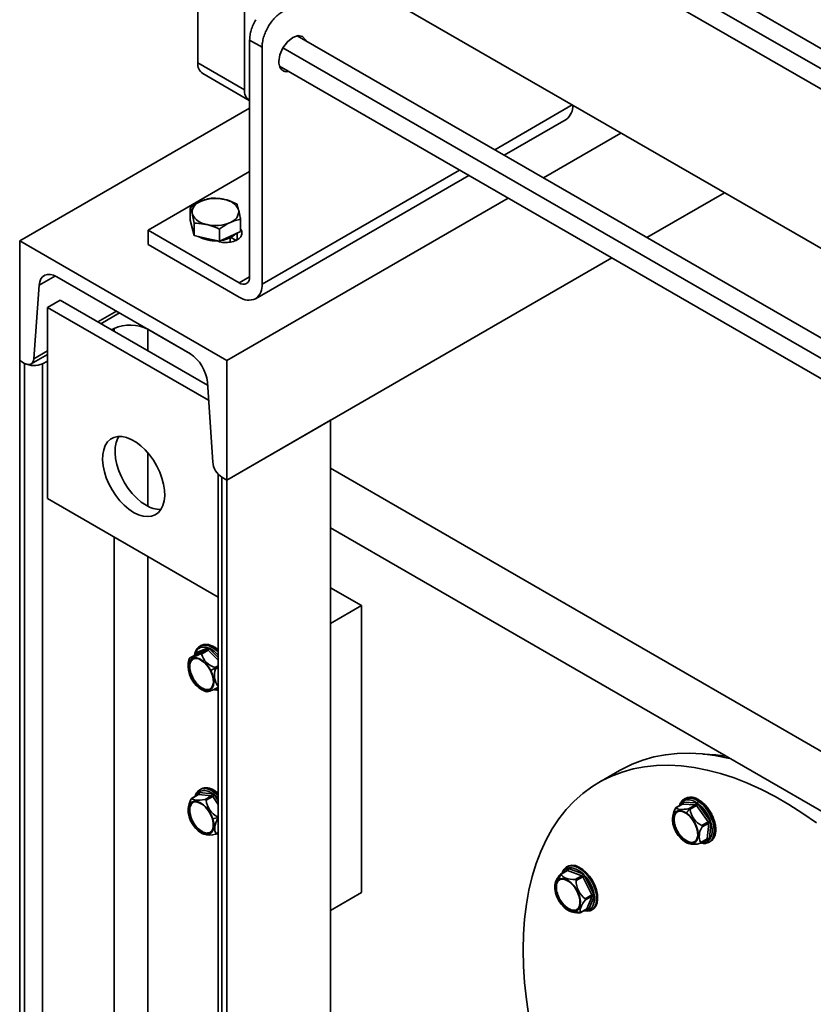
# Model space of a CAD drawing. Units: millimetres. Extents: x 44 to 563, y 35 to 393.
# Drawn here: x 409 to 423, y 126 to 143 of the extents above; entities that cross this region are included whole.
import ezdxf

# ---------------------------------------------------------------- set-up
doc = ezdxf.new("R2010")
doc.units = ezdxf.units.MM

msp = doc.modelspace()

# ---------------------------------------------------------------- linework, layer by layer
at = {"color": 7, "linetype": 'Continuous', "lineweight": 35}
for p, q in [((412.1932, 142.4719), (412.1932, 148.1468)), ((430.5107, 138.2809), (413.7692, 147.9456)), ((412.9886, 147.6876), (412.9886, 142.0126)), ((413.4692, 147.426), (430.1929, 137.7716)), ((414.7522, 143.9646), (430.1713, 135.0633)), ((430.1713, 133.5335), (413.8889, 142.9332)), ((413.077, 142.8598), (413.2892, 142.7373)), ((413.077, 138.8179), (413.077, 142.8598)), ((413.2892, 138.6955), (413.2892, 142.7373)), ((412.9886, 142.0126), (412.1932, 142.4719)), ((413.5887, 142.4137), (430.1713, 132.8407)), ((412.276, 142.2887), (413.0715, 141.8295)), ((413.077, 141.8265), (413.0715, 141.8295)), ((413.077, 141.6957), (409.1526, 139.4302)), ((417.4206, 140.8944), (418.4785, 141.5052)), ((419.4153, 141.2727), (418.0903, 140.5078)), ((413.077, 140.614), (411.3446, 139.6139)), ((413.1752, 138.4436), (416.8205, 140.548)), ((421.1834, 140.252), (419.8584, 139.4871)), ((412.2388, 140.1043), (412.2526, 140.1105)), ((412.6334, 140.1426), (412.6497, 140.1389)), ((417.4903, 140.1614), (412.6881, 137.3891)), ((412.0645, 139.788), (412.0645, 139.9956)), ((412.0991, 139.8878), (412.0966, 139.8978)), ((412.8882, 139.9646), (412.8907, 139.9546)), ((412.0979, 139.656), (412.0645, 139.788)), ((412.1313, 139.5241), (412.1313, 139.7318)), ((412.354, 139.7098), (412.3377, 139.7135)), ((412.7485, 139.7482), (412.7348, 139.7419)), ((412.9229, 139.5909), (412.9229, 139.7985)), ((411.3446, 139.6139), (411.3446, 139.3689)), ((412.9003, 138.7158), (411.3446, 139.6139)), ((412.0937, 139.6726), (412.0937, 139.6649)), ((412.1313, 139.5241), (412.0979, 139.656)), ((412.5604, 139.4256), (412.5604, 139.6332)), ((412.9229, 139.5909), (412.7416, 139.5082)), ((409.1526, 139.4302), (412.6881, 137.3891)), ((409.1526, 139.4302), (409.1526, 137.3888)), ((411.3446, 139.3689), (412.9003, 138.4709)), ((412.3458, 139.4748), (412.1313, 139.5241)), ((412.5604, 139.4256), (412.3458, 139.4748)), ((412.7416, 139.5082), (412.5604, 139.4256)), ((412.7437, 139.4125), (412.7437, 139.4847)), ((412.8437, 139.4424), (412.7583, 139.4917)), ((419.2583, 139.1407), (412.6881, 135.3478)), ((412.0558, 137.5092), (409.7849, 138.8202)), ((409.3942, 137.4183), (409.4853, 138.6739)), ((409.842, 138.4197), (409.6299, 138.2972)), ((409.842, 138.4197), (412.3588, 136.9668)), ((409.6299, 138.2972), (412.3758, 136.712)), ((409.6299, 135.0311), (409.6299, 138.2972)), ((410.5391, 138.0173), (410.8574, 138.201)), ((410.7196, 137.9131), (410.7645, 137.9352)), ((411.3405, 137.9218), (412.0682, 137.5018)), ((409.1526, 137.3888), (409.2356, 137.3409)), ((409.1526, 137.3888), (409.1526, 115.6688)), ((409.3481, 137.3298), (409.6299, 137.4924)), ((409.5405, 137.3338), (409.6299, 137.3777)), ((412.6881, 137.3891), (412.6881, 135.3478)), ((409.2356, 137.3409), (409.2356, 115.6209)), ((409.5405, 137.3338), (409.5405, 115.6138)), ((412.4465, 135.6562), (412.3554, 137.0171)), ((414.4559, 136.3683), (412.6881, 135.3478)), ((414.4559, 136.3683), (414.4559, 114.6483)), ((414.4559, 135.5517), (445.8161, 117.4479)), ((412.5392, 135.4502), (412.5392, 113.7676)), ((412.6881, 135.3478), (412.6051, 135.3957)), ((412.6051, 135.3957), (412.6051, 113.6757)), ((412.6881, 135.3478), (412.6881, 113.6278)), ((412.5392, 133.3515), (409.6299, 135.0311)), ((414.4559, 134.531), (445.8161, 116.4272)), ((414.9862, 133.2041), (414.4559, 133.5102)), ((414.4559, 132.8979), (414.9862, 133.2041)), ((414.9862, 128.3048), (414.9862, 133.2041)), ((412.3562, 132.4803), (412.1694, 132.4051)), ((412.2458, 132.5208), (412.2282, 132.5106)), ((412.2339, 132.5137), (412.2282, 132.5106)), ((412.2458, 132.5208), (412.2611, 132.5285)), ((412.1621, 132.3722), (412.0497, 132.3073)), ((412.0511, 132.308), (412.1632, 132.3727)), ((412.35, 132.4479), (412.1632, 132.3727)), ((412.2378, 132.3832), (412.35, 132.4479)), ((412.2552, 132.3768), (412.3673, 132.4415)), ((412.0845, 131.9651), (412.0986, 131.9733)), ((412.536, 131.8072), (412.5392, 131.8091)), ((421.0363, 130.6576), (421.2018, 130.6367)), ((419.3922, 130.391), (419.0386, 130.1869)), ((412.1976, 129.9777), (412.0851, 129.9128)), ((412.091, 129.9141), (412.2032, 129.9788)), ((412.4289, 129.9583), (412.2032, 129.9788)), ((412.4397, 129.9913), (412.214, 130.0118)), ((412.2458, 130.0712), (412.2282, 130.061)), ((412.3168, 129.8936), (412.4289, 129.9583)), ((412.3343, 129.8809), (412.4465, 129.9457)), ((420.4604, 129.8153), (420.348, 129.7503)), ((420.3535, 129.7517), (420.4656, 129.8164)), ((420.6888, 129.8043), (420.4656, 129.8164)), ((420.6992, 129.8373), (420.476, 129.8494)), ((420.5126, 129.9126), (420.4949, 129.9024)), ((420.5766, 129.7396), (420.6888, 129.8043)), ((420.5942, 129.7274), (420.7064, 129.7921)), ((420.9054, 129.5124), (420.7064, 129.7921)), ((420.9334, 129.5333), (420.7344, 129.813)), ((420.7546, 129.8728), (420.7369, 129.8626)), ((412.0507, 129.5984), (412.0648, 129.6066)), ((420.7933, 129.4477), (420.9054, 129.5124)), ((420.8006, 129.4249), (420.9127, 129.4896)), ((420.8887, 129.222), (420.9127, 129.4896)), ((420.9239, 129.22), (420.948, 129.4876)), ((412.5005, 129.3024), (412.5392, 129.3247)), ((420.4921, 129.1903), (420.5062, 129.1985)), ((420.7711, 129.1476), (420.8836, 129.2125)), ((420.7765, 129.1573), (420.8887, 129.222)), ((420.9198, 129.1662), (420.9375, 129.1764)), ((420.9568, 129.1898), (420.9375, 129.1764)), ((418.4951, 128.6837), (418.3825, 128.6187)), ((418.3925, 128.6191), (418.5047, 128.6839)), ((418.5035, 128.7524), (418.4858, 128.7422)), ((418.5035, 128.7524), (418.5254, 128.7626)), ((418.7464, 128.5904), (418.5047, 128.6839)), ((418.5254, 128.7626), (418.5077, 128.7524)), ((418.7612, 128.6224), (418.5195, 128.7159)), ((418.6342, 128.5256), (418.7464, 128.5904)), ((418.6508, 128.5089), (418.7629, 128.5736)), ((418.9183, 128.2652), (418.7629, 128.5736)), ((418.9496, 128.2805), (418.7943, 128.5889)), ((414.4559, 127.9987), (414.9862, 128.3048)), ((418.8061, 128.2005), (418.9183, 128.2652)), ((418.809, 128.1787), (418.9212, 128.2434)), ((418.8348, 128.0286), (418.9212, 128.2434)), ((418.869, 128.022), (418.9554, 128.2369)), ((418.6384, 127.9948), (418.6525, 128.003)), ((418.6607, 128.0064), (418.6525, 128.003)), ((418.6922, 128.0413), (418.6538, 128.0094)), ((418.7182, 127.9587), (418.8308, 128.0237)), ((418.7227, 127.9638), (418.8348, 128.0286)), ((418.9108, 128.006), (418.9284, 128.0162))]:
    msp.add_line(p, q, dxfattribs=at)
at = {"color": 8, "linetype": 'Continuous', "lineweight": 35}
for p, q in [((430.3126, 138.0514), (413.4703, 147.7743)), ((430.1713, 133.1897), (413.6448, 142.7303)), ((417.2594, 140.9874), (418.5844, 141.7523)), ((413.2892, 138.6955), (416.6594, 140.641)), ((412.8649, 139.5644), (412.8649, 139.4506)), ((409.7608, 138.833), (409.4853, 138.6739)), ((413.077, 138.8179), (412.9003, 138.7158)), ((410.8037, 138.232), (410.4854, 138.0483)), ((410.7645, 137.9352), (410.7645, 137.8871)), ((411.3405, 137.9218), (411.3405, 137.5546)), ((409.6299, 137.5544), (409.3942, 137.4183)), ((411.3405, 135.8125), (411.3405, 134.9019)), ((410.7645, 134.376), (410.7645, 116.2152)), ((411.3405, 134.0435), (411.3405, 116.2019)), ((412.1575, 132.3735), (412.1581, 132.3698)), ((412.1632, 132.3727), (412.1621, 132.3722)), ((412.5392, 132.2713), (412.3673, 132.4415)), ((412.5392, 132.3207), (412.391, 132.4675)), ((412.4858, 132.1484), (412.5392, 132.1792)), ((412.4973, 132.1262), (412.5392, 132.1505)), ((412.4897, 131.7844), (412.5392, 131.8043)), ((412.4897, 131.7844), (412.4894, 131.785)), ((412.1927, 129.9916), (412.1906, 129.9737)), ((412.5392, 129.8724), (412.4748, 129.966)), ((412.5392, 129.8109), (412.4465, 129.9457)), ((420.4554, 129.8282), (420.4539, 129.8115)), ((412.5295, 129.5974), (412.5392, 129.603)), ((412.5364, 129.5746), (412.5392, 129.5762)), ((412.5059, 129.3116), (412.5392, 129.3308)), ((420.8635, 129.2009), (420.9033, 129.1988)), ((418.4922, 128.7058), (418.4798, 128.6749)), ((418.7991, 128.0054), (418.86, 128.0078)), ((418.823, 128.0192), (418.8417, 128.0119))]:
    msp.add_line(p, q, dxfattribs=at)
at = {"color": 7, "linetype": 'Continuous', "lineweight": 35, "flags": 128}
for points in [[(414.0355, 142.8485), (414.0326, 142.8637), (413.9809, 142.9233), (413.9035, 142.9383), (413.8121, 142.9066), (413.7208, 142.8329), (413.6434, 142.7284), (413.5917, 142.6092), (413.5735, 142.4932), (413.5735, 142.4932)], [(412.114, 139.5922), (412.1002, 139.6233), (412.0937, 139.6649)], [(409.4853, 138.6739), (409.495, 138.7319), (409.5147, 138.781), (409.5437, 138.8194), (409.5811, 138.8458), (409.6255, 138.8594), (409.6755, 138.8595), (409.7292, 138.8463), (409.7849, 138.8202)], [(409.2356, 137.3409), (409.2651, 137.3271), (409.2935, 137.3201), (409.32, 137.3201), (409.3435, 137.3273), (409.3633, 137.3413), (409.3787, 137.3616), (409.3891, 137.3876), (409.3942, 137.4183)], [(411.0971, 134.7964), (411.0162, 134.8503), (410.9371, 134.9173), (410.8618, 134.9959), (410.792, 135.0841), (410.7294, 135.1799), (410.6754, 135.2811), (410.6312, 135.3852), (410.598, 135.49), (410.5765, 135.5928), (410.5672, 135.6913), (410.5703, 135.7832), (410.5858, 135.8663), (410.6132, 135.9387), (410.652, 135.9987), (410.7012, 136.0449), (410.7597, 136.0761), (410.8261, 136.0917), (410.8989, 136.0913), (410.9763, 136.0749), (411.0565, 136.0429), (411.1377, 135.996), (411.218, 135.9354), (411.2954, 135.8624), (411.3681, 135.7788), (411.4346, 135.6865), (411.4931, 135.5877), (411.5423, 135.4848), (411.5811, 135.38), (411.6085, 135.2759), (411.624, 135.1749), (411.6271, 135.0795), (411.6178, 134.9917), (411.5963, 134.9137), (411.563, 134.8473), (411.5189, 134.7941), (411.4649, 134.7553), (411.4022, 134.7318), (411.3325, 134.7242), (411.2572, 134.7326), (411.1781, 134.7569), (411.0971, 134.7964)], [(411.3093, 134.9189), (411.2283, 134.9728), (411.1493, 135.0398), (411.074, 135.1183), (411.0042, 135.2065), (410.9415, 135.3023), (410.8875, 135.4035), (410.8434, 135.5077), (410.8102, 135.6124), (410.7886, 135.7153), (410.7793, 135.8138), (410.7824, 135.9057), (410.7979, 135.9888), (410.8253, 136.0612), (410.8435, 136.0931)], [(412.0784, 131.9627), (412.0492, 132.0307), (412.0314, 132.0987), (412.0262, 132.1627), (412.0337, 132.219), (412.0535, 132.2644), (412.0846, 132.2961), (412.125, 132.3124), (412.1725, 132.3123), (412.2243, 132.2958), (412.2773, 132.2639), (412.3286, 132.2184), (412.375, 132.162), (412.414, 132.0979)], [(412.4079, 132.0954), (412.3669, 132.1621), (412.3176, 132.2197), (412.2635, 132.2645), (412.2082, 132.2932), (412.1555, 132.3041), (412.1089, 132.2963), (412.0717, 132.2704), (412.0464, 132.2281), (412.0348, 132.1723), (412.0375, 132.1069), (412.0544, 132.0362), (412.0845, 131.9651)], [(412.0296, 132.2195), (412.0341, 132.248), (412.0451, 132.2922)], [(412.0986, 131.9733), (412.0686, 132.0444), (412.0516, 132.115), (412.0489, 132.1805), (412.0606, 132.2363), (412.0859, 132.2785), (412.1034, 132.2939)], [(412.414, 132.0979), (412.4432, 132.0299), (412.4609, 131.9619), (412.4662, 131.8979), (412.4587, 131.8416), (412.4388, 131.7962), (412.4078, 131.7645), (412.3673, 131.7482), (412.3198, 131.7483), (412.2681, 131.7648), (412.215, 131.7967), (412.1638, 131.8422), (412.1174, 131.8986), (412.0784, 131.9627)], [(412.0845, 131.9651), (412.1255, 131.8985), (412.1748, 131.8409), (412.2289, 131.7961), (412.2842, 131.7674), (412.3369, 131.7565), (412.3835, 131.7643), (412.4206, 131.7902), (412.4459, 131.8325), (412.4576, 131.8883), (412.4549, 131.9537), (412.4379, 132.0244), (412.4079, 132.0954)], [(412.4031, 131.7749), (412.3976, 131.7725), (412.3511, 131.7647), (412.2983, 131.7755), (412.243, 131.8043), (412.1889, 131.849), (412.1396, 131.9067), (412.0986, 131.9733)], [(419.3922, 130.391), (419.4338, 130.4144), (419.6067, 130.4989), (419.7878, 130.5677), (419.9767, 130.6207), (420.1728, 130.6577), (420.3755, 130.6786), (420.5843, 130.6834), (420.7985, 130.672), (421.0177, 130.6444), (421.2411, 130.6008), (421.2798, 130.5917)], [(420.8068, 130.6712), (420.8239, 130.6709), (421.0363, 130.6576)], [(417.7439, 127.3253), (417.7502, 127.5933), (417.769, 127.8533), (417.8002, 128.1046), (417.8438, 128.3465), (417.8996, 128.5782), (417.9676, 128.7991), (418.0474, 129.0086), (418.1389, 129.2061), (418.2418, 129.3911), (418.3558, 129.5629), (418.4806, 129.7212), (418.6158, 129.8655), (418.7611, 129.9953), (418.9161, 130.1104), (419.0802, 130.2103), (419.2531, 130.2948), (419.4343, 130.3636), (419.6231, 130.4166), (419.8192, 130.4536), (420.0219, 130.4745), (420.2307, 130.4793), (420.445, 130.4679), (420.6641, 130.4403), (420.8875, 130.3967), (421.1145, 130.3371), (421.3445, 130.2618), (421.5768, 130.1709), (421.8108, 130.0647), (422.0457, 129.9436), (422.281, 129.8077), (422.516, 129.6576), (422.7499, 129.4937)], [(412.0434, 129.5991), (412.0288, 129.6664), (412.0269, 129.7287), (412.0377, 129.7825), (412.0606, 129.8245), (412.0944, 129.8523), (412.1369, 129.8644), (412.1858, 129.8599), (412.2382, 129.8393), (412.2911, 129.8036), (412.3413, 129.7549), (412.3861, 129.6961), (412.4227, 129.6307), (412.449, 129.5623)], [(412.4417, 129.5629), (412.4137, 129.6343), (412.3743, 129.702), (412.3262, 129.7614), (412.2726, 129.8085), (412.2172, 129.8401), (412.1638, 129.854), (412.116, 129.8492), (412.0771, 129.8262), (412.0497, 129.7865), (412.0357, 129.7327), (412.036, 129.6686), (412.0507, 129.5984)], [(412.0648, 129.6066), (412.0502, 129.6767), (412.0498, 129.7409), (412.0639, 129.7946), (412.0913, 129.8344), (412.1034, 129.8443)], [(412.091, 129.9141), (412.101, 129.9025), (412.1172, 129.8932), (412.1393, 129.8864), (412.1667, 129.8824), (412.1989, 129.881), (412.2352, 129.8825), (412.2748, 129.8867), (412.3168, 129.8936)], [(420.5063, 129.9083), (420.5049, 129.9076), (420.4949, 129.9024)], [(420.4913, 129.1816), (420.4395, 129.2248), (420.392, 129.2795), (420.3515, 129.3425), (420.3204, 129.4101), (420.3005, 129.4784), (420.2929, 129.5434), (420.2981, 129.6013), (420.3158, 129.6489), (420.3449, 129.6832), (420.3839, 129.7024), (420.4303, 129.7053), (420.4815, 129.6917), (420.5345, 129.6625)], [(420.5338, 129.6538), (420.4784, 129.6837), (420.4254, 129.6957), (420.3784, 129.6891), (420.3405, 129.6643), (420.3144, 129.623), (420.3018, 129.568), (420.3036, 129.503), (420.3197, 129.4326), (420.3489, 129.3614), (420.3893, 129.2943), (420.4381, 129.236), (420.4921, 129.1903)], [(420.5062, 129.1985), (420.4523, 129.2441), (420.4035, 129.3025), (420.363, 129.3695), (420.3338, 129.4407), (420.3177, 129.5112), (420.3159, 129.5761), (420.3285, 129.6312), (420.3546, 129.6725), (420.3702, 129.6857)], [(420.3535, 129.7517), (420.3632, 129.741), (420.379, 129.7328), (420.4008, 129.7271), (420.4278, 129.7241), (420.4597, 129.7239), (420.4957, 129.7265), (420.5349, 129.7317), (420.5766, 129.7396)], [(420.5345, 129.6625), (420.5863, 129.6193), (420.6338, 129.5646), (420.6743, 129.5016), (420.7054, 129.434), (420.7254, 129.3657), (420.7329, 129.3007), (420.7277, 129.2428), (420.71, 129.1952), (420.6809, 129.1609), (420.642, 129.1417), (420.5955, 129.1388), (420.5443, 129.1524), (420.4913, 129.1816)], [(420.4921, 129.1903), (420.5474, 129.1604), (420.6004, 129.1484), (420.6474, 129.155), (420.6853, 129.1798), (420.7114, 129.2211), (420.724, 129.2761), (420.7222, 129.3411), (420.7062, 129.4115), (420.6769, 129.4827), (420.6365, 129.5498), (420.5877, 129.6081), (420.5338, 129.6538)], [(412.449, 129.5623), (412.4636, 129.4949), (412.4655, 129.4326), (412.4547, 129.3789), (412.4317, 129.3369), (412.398, 129.309), (412.3555, 129.297), (412.3066, 129.3014), (412.2542, 129.3221), (412.2013, 129.3578), (412.151, 129.4064), (412.1063, 129.4652), (412.0697, 129.5307), (412.0434, 129.5991)], [(412.0507, 129.5984), (412.0787, 129.5271), (412.1181, 129.4594), (412.1662, 129.4), (412.2198, 129.3529), (412.2751, 129.3213), (412.3285, 129.3074), (412.3763, 129.3121), (412.4153, 129.3351), (412.4427, 129.3749), (412.4567, 129.4287), (412.4563, 129.4928), (412.4417, 129.5629)], [(412.4031, 129.3252), (412.3905, 129.3203), (412.3427, 129.3155), (412.2893, 129.3295), (412.2339, 129.361), (412.1803, 129.4081), (412.1322, 129.4676), (412.0928, 129.5352), (412.0648, 129.6066)], [(412.5364, 129.5746), (412.5169, 129.5351), (412.5014, 129.4958), (412.4904, 129.4577), (412.4839, 129.4216), (412.4823, 129.3882), (412.4855, 129.3584), (412.4934, 129.3326), (412.5059, 129.3116)], [(420.9084, 129.1603), (420.9099, 129.161), (420.9198, 129.1662)], [(418.5254, 128.7626), (418.5778, 128.7722), (418.6363, 128.7649), (418.6983, 128.7409), (418.7611, 128.7013), (418.8219, 128.6479), (418.878, 128.583), (418.9271, 128.5093), (418.967, 128.4303), (418.9958, 128.3492), (419.0125, 128.2696), (419.0162, 128.195), (419.0067, 128.1288), (418.9846, 128.0736), (418.9507, 128.0321), (418.9284, 128.0162)], [(418.3925, 128.6191), (418.4044, 128.5991), (418.4225, 128.5808), (418.4466, 128.5646), (418.4762, 128.5509), (418.5105, 128.5399), (418.5488, 128.5319), (418.5904, 128.5271), (418.6342, 128.5256)], [(418.8889, 127.9958), (418.933, 128.0219), (418.9669, 128.0634), (418.989, 128.1186), (418.9985, 128.1848), (418.9948, 128.2594), (418.9782, 128.3389), (418.9493, 128.42), (418.9094, 128.4991), (418.8604, 128.5728), (418.8042, 128.6377), (418.7434, 128.6911), (418.6807, 128.7307), (418.6187, 128.7547), (418.5602, 128.762), (418.5077, 128.7524)], [(418.6434, 127.9848), (418.5986, 127.9778), (418.5483, 127.9873), (418.4955, 128.0127), (418.4431, 128.0526), (418.3942, 128.1047), (418.3517, 128.166), (418.3181, 128.2328), (418.2952, 128.3012), (418.2845, 128.3674), (418.2865, 128.4275), (418.3012, 128.4779), (418.3276, 128.5158), (418.3642, 128.5389)], [(418.3693, 128.5289), (418.3314, 128.5041), (418.3053, 128.4628), (418.2927, 128.4078), (418.2945, 128.3428), (418.3106, 128.2724), (418.3398, 128.2012), (418.3802, 128.1341), (418.4291, 128.0758), (418.483, 128.0301), (418.5383, 128.0002), (418.5913, 127.9882), (418.6384, 127.9948)], [(418.6525, 128.003), (418.6055, 127.9963), (418.5525, 128.0084), (418.4971, 128.0383), (418.4432, 128.0839), (418.3944, 128.1423), (418.354, 128.2093), (418.3247, 128.2805), (418.3087, 128.351), (418.3069, 128.4159), (418.3194, 128.471), (418.3456, 128.5123), (418.3611, 128.5255)], [(418.3642, 128.5389), (418.409, 128.5459), (418.4593, 128.5364), (418.5122, 128.511), (418.5646, 128.4711), (418.6134, 128.419), (418.6559, 128.3577), (418.6896, 128.2909), (418.7124, 128.2225), (418.7232, 128.1563), (418.7211, 128.0962), (418.7065, 128.0458), (418.6801, 128.0079), (418.6434, 127.9848)], [(418.6384, 127.9948), (418.6762, 128.0196), (418.7023, 128.0609), (418.7149, 128.1159), (418.7131, 128.1809), (418.6971, 128.2513), (418.6678, 128.3225), (418.6274, 128.3896), (418.5786, 128.4479), (418.5247, 128.4936), (418.4693, 128.5235), (418.4163, 128.5355), (418.3693, 128.5289)], [(418.809, 128.1787), (418.783, 128.1447), (418.7607, 128.1114), (418.7424, 128.0795), (418.7286, 128.0498), (418.7196, 128.0228), (418.7156, 127.9991), (418.7166, 127.9793), (418.7227, 127.9638)], [(418.7783, 127.9934), (418.8364, 127.9862), (418.8889, 127.9958)], [(417.8438, 126.1889), (417.8002, 126.4811), (417.769, 126.7684), (417.7502, 127.0501), (417.7439, 127.3253)]]:
    msp.add_lwpolyline(points, dxfattribs=at)
at = {"color": 8, "linetype": 'Continuous', "lineweight": 35, "flags": 128}
for points in [[(412.5392, 132.4135), (412.5117, 132.4387), (412.4494, 132.4844), (412.3868, 132.5151), (412.3265, 132.5295), (412.2712, 132.527), (412.2339, 132.5137)], [(412.1575, 132.3735), (412.1606, 132.3721), (412.1612, 132.3717)], [(412.5392, 129.9638), (412.4781, 130.0157), (412.4153, 130.0534), (412.3536, 130.0753), (412.2957, 130.0806), (412.2441, 130.0689), (412.2247, 130.0589)], [(412.2458, 130.0712), (412.2618, 130.0791), (412.3133, 130.0908), (412.3712, 130.0855), (412.4329, 130.0636), (412.4957, 130.0259), (412.5392, 129.9906)], [(420.9198, 129.1662), (420.9516, 129.1911), (420.9827, 129.2362), (421.0017, 129.2944), (421.0079, 129.363), (421.0009, 129.4391), (420.9811, 129.5194), (420.9494, 129.6003), (420.907, 129.6784), (420.856, 129.7501), (420.7984, 129.8125), (420.7369, 129.8626)], [(420.7546, 129.8728), (420.8161, 129.8227), (420.8737, 129.7603), (420.9247, 129.6886), (420.967, 129.6106), (420.9988, 129.5296), (421.0186, 129.4493), (421.0256, 129.3732), (421.0194, 129.3046), (421.0003, 129.2464), (420.9693, 129.2013), (420.9568, 129.1898)]]:
    msp.add_lwpolyline(points, dxfattribs=at)
at = {"color": 7, "linetype": 'Continuous', "lineweight": 35}
for centre, radius, start, end in [((412.3934, 142.4522), 0.2012, 174.37984, 234.30174), ((413.1889, 141.9929), 0.2012, 174.37984, 234.30174), ((418.3196, 141.7278), 0.2735, 305.53722, 4.18133), ((412.2968, 139.9121), 0.2007, 106.79175, 184.07452), ((412.4949, 139.5113), 0.6464, 77.62754, 112.01172), ((412.6092, 139.8331), 0.3085, 25.23279, 82.45469), ((412.3782, 140.0193), 0.3085, 205.23279, 262.45469), ((412.6905, 139.9403), 0.2007, 286.79175, 4.07452), ((412.4925, 140.3412), 0.6464, 257.62754, 292.01172), ((412.5481, 139.8778), 0.4388, 276.21374, 312.81921), ((412.4813, 139.9979), 0.5648, 240.07088, 274.06527), ((412.9735, 138.8181), 0.1257, 234.38205, 294.31373), ((412.9519, 138.8056), 0.1258, 305.69826, 5.62016), ((413.0138, 138.6684), 0.2767, 305.69816, 5.62026), ((413.0614, 138.6958), 0.2766, 234.38195, 294.31383), ((411.0388, 137.3349), 0.66, 62.79299, 114.55053), ((411.6985, 136.9544), 0.6599, 5.44559, 57.21133), ((409.3953, 137.6516), 0.3494, 242.79299, 294.55053), ((412.7943, 135.6894), 0.3494, 185.44559, 237.21133), ((411.555, 135.3027), 0.4557, 237.37335, 270.99193), ((412.3355, 132.4675), 0.0243, 306.41768, 31.76658), ((411.8826, 132.9954), 0.7078, 283.76408, 300.11708), ((412.1488, 132.3923), 0.0243, 306.41768, 31.76658), ((412.5775, 132.4716), 0.3359, 196.39345, 254.1691), ((412.3535, 132.4308), 0.0175, 37.87485, 101.82368), ((412.337, 132.4929), 0.0596, 300.59007, 334.85666), ((412.476, 132.163), 0.45, 172.78191, 182.19497), ((409.4307, 138.0637), 6.6701, 296.56758, 297.36352), ((412.1283, 131.9218), 0.0595, 113.28859, 120.00769), ((412.7873, 132.0132), 0.3113, 158.70388, 217.74864), ((412.1801, 132.4191), 0.7078, 283.76408, 300.11708), ((412.476, 132.163), 0.45, 237.79965, 253.87515), ((412.1863, 130.0026), 0.0292, 305.41374, 18.2765), ((412.412, 129.9822), 0.0292, 305.41374, 18.2765), ((412.4233, 129.932), 0.0269, 30.46722, 77.85668), ((412.3575, 130.0999), 0.1781, 299.9949, 311.23634), ((412.4337, 129.6986), 0.4087, 149.82926, 175.2831), ((412.6975, 129.922), 0.3655, 186.45123, 242.64664), ((420.4489, 129.8398), 0.0288, 305.56108, 19.51025), ((420.6721, 129.8277), 0.0288, 305.56108, 19.51025), ((420.6841, 129.7787), 0.026, 31.09909, 79.58986), ((420.6315, 129.9219), 0.1498, 300.00599, 313.38187), ((420.7592, 129.8268), 0.0422, 121.91595, 171.41598), ((412.476, 129.7133), 0.45, 177.59796, 182.19497), ((420.7021, 129.5426), 0.4102, 151.06184, 175.83691), ((421.2631, 129.195), 0.8656, 141.15658, 147.31238), ((420.9553, 129.7737), 0.364, 187.30222, 243.57334), ((412.0714, 129.595), 0.0134, 89.21366, 119.60045), ((412.0969, 130.9714), 1.4525, 284.03124, 287.69622), ((420.7427, 129.5547), 0.45, 177.75242, 182.19497), ((420.8305, 129.6421), 0.1498, 300.00599, 313.38187), ((420.8766, 129.4906), 0.0361, 358.38477, 37.07868), ((420.9287, 129.4579), 0.0355, 56.99093, 116.66023), ((412.476, 129.7133), 0.45, 237.79965, 246.15437), ((412.3951, 129.6316), 0.345, 252.96805, 286.86796), ((421.0185, 129.2704), 0.2671, 144.66578, 205.05702), ((420.7427, 129.5547), 0.45, 237.79965, 246.67926), ((420.5018, 129.2056), 0.00844, 301.91596, 351.41598), ((420.6144, 129.318), 0.1612, 227.84798, 290.10911), ((420.6569, 129.4768), 0.3478, 254.60077, 288.31685), ((420.9046, 129.1903), 0.0355, 56.99093, 116.66023), ((418.6623, 128.3517), 0.3862, 137.21068, 167.21765), ((418.7908, 128.4636), 0.4332, 158.63681, 169.99107), ((418.5715, 128.5985), 0.1667, 112.51657, 167.75831), ((418.5223, 128.7327), 0.0246, 126.41049, 211.05749), ((418.4858, 128.712), 0.0339, 303.82162, 6.54071), ((418.7275, 128.6185), 0.0339, 303.82162, 6.54071), ((418.7336, 128.3945), 0.45, 174.56252, 182.19497), ((419.0178, 128.5004), 0.3671, 178.68363, 234.7919), ((418.7317, 128.5593), 0.0344, 24.63017, 64.67466), ((418.8865, 128.3597), 0.247, 111.91472, 120.00712), ((419.0418, 128.0513), 0.247, 111.91472, 120.00712), ((418.894, 128.2509), 0.0282, 344.57058, 30.45747), ((418.9337, 128.2163), 0.0299, 43.54978, 114.81116), ((418.7336, 128.3945), 0.45, 237.79965, 242.70507), ((418.6929, 128.3555), 0.3971, 245.35458, 272.32996), ((418.7924, 128.3185), 0.3655, 245.94782, 258.66628), ((418.6496, 128.0069), 0.00492, 306.41049, 31.05749), ((418.8474, 128.0014), 0.0299, 43.54978, 114.81116), ((418.8801, 128.0154), 0.0215, 200.74398, 293.97305)]:
    msp.add_arc(centre, radius, start, end, dxfattribs=at)
at = {"color": 8, "linetype": 'Continuous', "lineweight": 35}
for centre, radius, start, end in [((412.3255, 132.2487), 0.287, 41.85652, 102.95465), ((412.1846, 129.9786), 0.0153, 4.21836, 58.31357), ((412.2021, 129.9695), 0.00941, 83.48902, 119.05164), ((420.4479, 129.8153), 0.0149, 6.47527, 59.61492), ((420.465, 129.8072), 0.00923, 85.71215, 119.28554), ((420.581, 129.6805), 0.2397, 49.42805, 108.14503), ((420.6024, 129.7029), 0.2281, 48.14797, 113.1906), ((420.7618, 129.8636), 0.0117, 63.43676, 128.0602), ((420.8772, 129.222), 0.0115, 303.7972, 359.75908), ((420.8846, 129.1944), 0.0193, 13.08488, 82.95535), ((418.4803, 128.6919), 0.0183, 341.83565, 49.54603), ((418.5, 128.674), 0.0109, 64.77288, 117.0189), ((418.8259, 128.0318), 0.00951, 300.96445, 340.03534), ((418.8265, 128.0114), 0.0152, 2.14067, 62.15904)]:
    msp.add_arc(centre, radius, start, end, dxfattribs=at)
at = {"color": 7, "linetype": 'Continuous', "lineweight": 35}
for points in [[(413.3927, 143.0858), (413.41, 143.1136), (413.4446, 143.1693), (413.5067, 143.2422), (413.5733, 143.3051), (413.6196, 143.3348), (413.6427, 143.3497)], [(413.1806, 143.2083), (413.1651, 143.1794), (413.1343, 143.1216), (413.1021, 143.0314), (413.081, 142.9423), (413.0783, 142.8873), (413.077, 142.8598)], [(413.2892, 142.7373), (413.2905, 142.7648), (413.2931, 142.8198), (413.3143, 142.9089), (413.3464, 142.9992), (413.3773, 143.0569), (413.3927, 143.0858)]]:
    msp.add_open_spline(points, degree=3, dxfattribs=at)
for points, knots in [([(413.5735, 142.4932), (413.577, 142.459), (413.5841, 142.3905), (413.64, 142.334), (413.695, 142.3135), (413.7307, 142.3269), (413.7357, 142.3288)], [0, 0, 0, 0, 0.3161501, 0.6323003, 0.9484504, 1, 1, 1, 1]), ([(412.2388, 140.1043), (412.2094, 140.0891), (412.1504, 140.0586), (412.0932, 140.0167), (412.0645, 139.9956)], [0, 0, 0, 0, 0.4976392, 1, 1, 1, 1]), ([(412.4269, 140.1609), (412.4059, 140.1573), (412.3489, 140.1475), (412.2899, 140.1249), (412.2526, 140.1105)], [0, 0, 0, 0, 0.3682868, 1, 1, 1, 1]), ([(412.6334, 140.1426), (412.6111, 140.147), (412.5411, 140.1605), (412.4732, 140.1607), (412.4269, 140.1609)], [0, 0, 0, 0, 0.3190584, 1, 1, 1, 1]), ([(412.8561, 140.0624), (412.8427, 140.0687), (412.7755, 140.1008), (412.7056, 140.1219), (412.6497, 140.1389)], [0, 0, 0, 0, 0.1988958, 1, 1, 1, 1]), ([(412.8882, 139.9646), (412.8847, 139.9775), (412.8739, 140.0179), (412.8633, 140.0444), (412.8561, 140.0624)], [0, 0, 0, 0, 0.3190584, 1, 1, 1, 1]), ([(412.0645, 139.9956), (412.0666, 139.9907), (412.077, 139.966), (412.0879, 139.9281), (412.0966, 139.8978)], [0, 0, 0, 0, 0.1988958, 1, 1, 1, 1]), ([(412.0991, 139.8878), (412.1026, 139.8733), (412.1135, 139.8278), (412.1241, 139.7707), (412.1313, 139.7318)], [0, 0, 0, 0, 0.3190584, 1, 1, 1, 1]), ([(412.9229, 139.7985), (412.9208, 139.8101), (412.9103, 139.868), (412.8994, 139.9161), (412.8907, 139.9546)], [0, 0, 0, 0, 0.1988958, 1, 1, 1, 1]), ([(412.1313, 139.7318), (412.1446, 139.732), (412.2119, 139.7332), (412.2817, 139.7223), (412.3377, 139.7135)], [0, 0, 0, 0, 0.1988958, 1, 1, 1, 1]), ([(412.354, 139.7098), (412.3763, 139.7038), (412.4462, 139.6852), (412.5142, 139.6543), (412.5604, 139.6332)], [0, 0, 0, 0, 0.3190584, 1, 1, 1, 1]), ([(412.5604, 139.6332), (412.5814, 139.6488), (412.6384, 139.691), (412.6975, 139.7222), (412.7348, 139.7419)], [0, 0, 0, 0, 0.3682868, 1, 1, 1, 1]), ([(412.7485, 139.7482), (412.7779, 139.7598), (412.837, 139.7832), (412.8941, 139.7934), (412.9229, 139.7985)], [0, 0, 0, 0, 0.4976392, 1, 1, 1, 1]), ([(412.5117, 139.4368), (412.5289, 139.4293), (412.5748, 139.409), (412.6711, 139.4005), (412.7783, 139.4122), (412.8698, 139.4477), (412.9318, 139.5008), (412.9499, 139.562), (412.944, 139.607), (412.9234, 139.6246), (412.9229, 139.6251)], [0, 0, 0, 0, 0.09049944, 0.24137983, 0.39226022, 0.54314061, 0.694021, 0.84490139, 0.99578178, 1, 1, 1, 1]), ([(412.2353, 132.5128), (412.2315, 132.5114), (412.2119, 132.5039), (412.1843, 132.4765), (412.156, 132.432), (412.1407, 132.3914), (412.1383, 132.3642), (412.1378, 132.3581)], [0, 0, 0, 0, 0.06904551, 0.35022769, 0.63078025, 0.91678669, 1, 1, 1, 1]), ([(412.5392, 132.4509), (412.5333, 132.4564), (412.5087, 132.4791), (412.4622, 132.5075), (412.4022, 132.5342), (412.3437, 132.5446), (412.2963, 132.5428), (412.2721, 132.5314), (412.2639, 132.5275)], [0, 0, 0, 0, 0.0651054, 0.2721558, 0.48008, 0.6881494, 0.8937629, 1, 1, 1, 1]), ([(412.391, 132.4675), (412.3876, 132.4705), (412.3809, 132.4764), (412.3683, 132.4823), (412.3608, 132.481), (412.3562, 132.4803)], [0, 0, 0, 0, 0.2812901, 0.56154581, 1, 1, 1, 1]), ([(412.0511, 132.308), (412.0509, 132.3079), (412.0506, 132.3078), (412.0498, 132.3061), (412.0491, 132.3042), (412.0482, 132.3017), (412.0468, 132.2978), (412.0458, 132.2944), (412.0451, 132.2922)], [0, 0, 0, 0, 0.2495637, 0.3790498, 0.5000625, 0.6207805, 0.7505858, 1, 1, 1, 1]), ([(412.1694, 132.4051), (412.167, 132.4036), (412.1621, 132.4008), (412.1569, 132.3905), (412.1573, 132.3799), (412.1575, 132.3735)], [0, 0, 0, 0, 0.2812901, 0.5615458, 1, 1, 1, 1]), ([(412.1646, 132.3744), (412.1646, 132.3744), (412.1646, 132.3742), (412.1628, 132.3729), (412.1616, 132.3721)], [0, 0, 0, 0, 0.3596687, 1, 1, 1, 1]), ([(412.2552, 132.3768), (412.2547, 132.3786), (412.2539, 132.3812), (412.2515, 132.3836), (412.2493, 132.3849), (412.2467, 132.3854), (412.2429, 132.3853), (412.2398, 132.384), (412.2378, 132.3832)], [0, 0, 0, 0, 0.2495637, 0.3790498, 0.5000625, 0.6207805, 0.7505858, 1, 1, 1, 1]), ([(412.1048, 131.9764), (412.0895, 132.0117), (412.0589, 132.0822), (412.0512, 132.1833), (412.0711, 132.262), (412.1059, 132.2852), (412.122, 132.296)], [0, 0, 0, 0, 0.2586634, 0.5175242, 0.7763104, 1, 1, 1, 1]), ([(412.4966, 132.1399), (412.4952, 132.1419), (412.4925, 132.1458), (412.4881, 132.1475), (412.4858, 132.1484)], [0, 0, 0, 0, 0.500203, 1, 1, 1, 1]), ([(412.4973, 132.1262), (412.4979, 132.1286), (412.499, 132.1332), (412.4974, 132.1377), (412.4966, 132.1399)], [0, 0, 0, 0, 0.499797, 1, 1, 1, 1]), ([(412.4219, 131.7992), (412.4147, 131.7916), (412.3917, 131.7675), (412.3284, 131.7687), (412.2469, 131.804), (412.1649, 131.8767), (412.1249, 131.9432), (412.1048, 131.9764)], [0, 0, 0, 0, 0.1024122, 0.326812, 0.5512195, 0.7756955, 1, 1, 1, 1]), ([(412.4684, 131.7759), (412.4779, 131.7714), (412.5019, 131.76), (412.5251, 131.7574), (412.5392, 131.7558)], [0, 0, 0, 0, 0.3918566, 1, 1, 1, 1]), ([(412.2252, 130.0569), (412.2183, 130.0532), (412.1968, 130.0416), (412.1707, 130.0072), (412.1512, 129.9737), (412.1466, 129.9511), (412.146, 129.9479)], [0, 0, 0, 0, 0.1768651, 0.5556749, 0.9372376, 1, 1, 1, 1]), ([(412.214, 130.0118), (412.2109, 130.0117), (412.2048, 130.0115), (412.1964, 130.0055), (412.1941, 129.9969), (412.1927, 129.9916)], [0, 0, 0, 0, 0.2812901, 0.5615458, 1, 1, 1, 1]), ([(412.2001, 129.9801), (412.2, 129.9799), (412.1999, 129.9794), (412.1982, 129.9784), (412.1974, 129.9779)], [0, 0, 0, 0, 0.524741, 1, 1, 1, 1]), ([(412.544, 129.9978), (412.5276, 130.0114), (412.492, 130.041), (412.4347, 130.0718), (412.3749, 130.0916), (412.3179, 130.095), (412.2735, 130.0872), (412.2522, 130.0731), (412.2454, 130.0686)], [0, 0, 0, 0, 0.1607061, 0.349703, 0.539405, 0.7283101, 0.9135745, 1, 1, 1, 1]), ([(412.4748, 129.966), (412.4719, 129.9698), (412.466, 129.9774), (412.4537, 129.9876), (412.445, 129.9899), (412.4397, 129.9913)], [0, 0, 0, 0, 0.2812901, 0.5615458, 1, 1, 1, 1]), ([(412.0716, 129.6083), (412.064, 129.6431), (412.0488, 129.7125), (412.0644, 129.7986), (412.0968, 129.8281), (412.1125, 129.8424)], [0, 0, 0, 0, 0.340663, 0.681586, 1, 1, 1, 1]), ([(412.091, 129.9141), (412.0906, 129.9146), (412.09, 129.9154), (412.0884, 129.9148), (412.0871, 129.9137), (412.0855, 129.912), (412.0832, 129.9089), (412.0815, 129.906), (412.0804, 129.904)], [0, 0, 0, 0, 0.2495637, 0.3790498, 0.5000625, 0.6207805, 0.7505858, 1, 1, 1, 1]), ([(412.3343, 129.8809), (412.334, 129.883), (412.3335, 129.8862), (412.3313, 129.8897), (412.3291, 129.8918), (412.3264, 129.8932), (412.3223, 129.8943), (412.319, 129.8939), (412.3168, 129.8936)], [0, 0, 0, 0, 0.2495637, 0.3790498, 0.5000625, 0.6207805, 0.7505858, 1, 1, 1, 1]), ([(420.5085, 129.9076), (420.5042, 129.9061), (420.4838, 129.8993), (420.4553, 129.8725), (420.4267, 129.8338), (420.4168, 129.8017), (420.4125, 129.7876)], [0, 0, 0, 0, 0.0894437, 0.4187092, 0.7464516, 1, 1, 1, 1]), ([(420.476, 129.8494), (420.473, 129.8492), (420.467, 129.8488), (420.4588, 129.8424), (420.4567, 129.8336), (420.4554, 129.8282)], [0, 0, 0, 0, 0.2812901, 0.5615458, 1, 1, 1, 1]), ([(420.4629, 129.8176), (420.4629, 129.8175), (420.4628, 129.8172), (420.4612, 129.816), (420.4603, 129.8154)], [0, 0, 0, 0, 0.4470762, 1, 1, 1, 1]), ([(420.767, 129.8741), (420.7567, 129.8809), (420.7265, 129.9006), (420.6757, 129.9234), (420.6169, 129.9363), (420.5609, 129.9345), (420.5291, 129.9201), (420.5134, 129.913)], [0, 0, 0, 0, 0.11698789, 0.33979252, 0.56322248, 0.78441367, 1, 1, 1, 1]), ([(420.7344, 129.813), (420.7314, 129.8167), (420.7254, 129.8242), (420.713, 129.8341), (420.7044, 129.8361), (420.6992, 129.8373)], [0, 0, 0, 0, 0.2812901, 0.5615458, 1, 1, 1, 1]), ([(420.9968, 129.5633), (420.9944, 129.5708), (420.9838, 129.6033), (420.9551, 129.6599), (420.912, 129.7297), (420.8613, 129.7925), (420.8122, 129.8408), (420.7799, 129.8646), (420.767, 129.8741)], [0, 0, 0, 0, 0.060217, 0.2616648, 0.4630373, 0.6645696, 0.8664832, 1, 1, 1, 1]), ([(420.5101, 129.2044), (420.4832, 129.2266), (420.4295, 129.271), (420.3652, 129.3714), (420.3257, 129.4789), (420.318, 129.5789), (420.3395, 129.6565), (420.3748, 129.6787), (420.3912, 129.689)], [0, 0, 0, 0, 0.1704865, 0.341103, 0.5116703, 0.682232, 0.8527937, 1, 1, 1, 1]), ([(420.3535, 129.7517), (420.3531, 129.7521), (420.3525, 129.7528), (420.351, 129.7522), (420.3497, 129.751), (420.3481, 129.7492), (420.3459, 129.7461), (420.3443, 129.743), (420.3432, 129.741)], [0, 0, 0, 0, 0.2495637, 0.3790498, 0.5000625, 0.6207805, 0.7505858, 1, 1, 1, 1]), ([(420.5889, 129.7379), (420.587, 129.7388), (420.5833, 129.7407), (420.5789, 129.7399), (420.5766, 129.7396)], [0, 0, 0, 0, 0.500203, 1, 1, 1, 1]), ([(420.5942, 129.7274), (420.5939, 129.7295), (420.5933, 129.7337), (420.5903, 129.7365), (420.5889, 129.7379)], [0, 0, 0, 0, 0.499797, 1, 1, 1, 1]), ([(412.4107, 129.3356), (412.3897, 129.3283), (412.3474, 129.3135), (412.2648, 129.3435), (412.1836, 129.4084), (412.1121, 129.5021), (412.0851, 129.5729), (412.0716, 129.6083)], [0, 0, 0, 0, 0.1961985, 0.3971515, 0.5981113, 0.7991324, 1, 1, 1, 1]), ([(412.5384, 129.5877), (412.5374, 129.5897), (412.5355, 129.5939), (412.5315, 129.5962), (412.5295, 129.5974)], [0, 0, 0, 0, 0.500203, 1, 1, 1, 1]), ([(412.5364, 129.5746), (412.5374, 129.5767), (412.5395, 129.5809), (412.5387, 129.5854), (412.5384, 129.5877)], [0, 0, 0, 0, 0.499797, 1, 1, 1, 1]), ([(420.8006, 129.4249), (420.8015, 129.427), (420.8029, 129.4302), (420.803, 129.4347), (420.8024, 129.438), (420.801, 129.4411), (420.7983, 129.4447), (420.7953, 129.4465), (420.7933, 129.4477)], [0, 0, 0, 0, 0.2495637, 0.3790498, 0.5000625, 0.6207805, 0.7505858, 1, 1, 1, 1]), ([(420.948, 129.4876), (420.948, 129.4916), (420.9481, 129.4996), (420.9439, 129.5158), (420.9374, 129.5266), (420.9334, 129.5333)], [0, 0, 0, 0, 0.2812901, 0.5615458, 1, 1, 1, 1]), ([(420.9579, 129.193), (420.9642, 129.1975), (420.9839, 129.212), (421.007, 129.2496), (421.0265, 129.303), (421.0346, 129.3662), (421.031, 129.4361), (421.0186, 129.503), (421.0032, 129.5457), (420.9968, 129.5633)], [0, 0, 0, 0, 0.07263821, 0.22946416, 0.38901709, 0.55237769, 0.71789426, 0.8837989, 1, 1, 1, 1]), ([(412.4952, 129.3015), (412.4974, 129.302), (412.5006, 129.3027), (412.5039, 129.3043), (412.5058, 129.3056), (412.5069, 129.3071), (412.5074, 129.3091), (412.5065, 129.3106), (412.5059, 129.3116)], [0, 0, 0, 0, 0.2495637, 0.3790498, 0.5000625, 0.6207805, 0.7505858, 1, 1, 1, 1]), ([(412.5142, 129.3103), (412.5174, 129.3091), (412.526, 129.306), (412.5341, 129.3061), (412.5392, 129.3061)], [0, 0, 0, 0, 0.3732262, 1, 1, 1, 1]), ([(420.7015, 129.2016), (420.6896, 129.1893), (420.6619, 129.1603), (420.592, 129.159), (420.5374, 129.1893), (420.5101, 129.2044)], [0, 0, 0, 0, 0.271995, 0.6361366, 1, 1, 1, 1]), ([(420.7662, 129.1466), (420.7684, 129.1471), (420.7716, 129.148), (420.7748, 129.1496), (420.7766, 129.1511), (420.7777, 129.1526), (420.7781, 129.1547), (420.7772, 129.1563), (420.7765, 129.1573)], [0, 0, 0, 0, 0.2495637, 0.3790498, 0.5000625, 0.6207805, 0.7505858, 1, 1, 1, 1]), ([(420.7776, 129.1532), (420.7903, 129.1499), (420.8225, 129.1417), (420.8668, 129.1439), (420.8946, 129.156), (420.9062, 129.161)], [0, 0, 0, 0, 0.2734572, 0.6967402, 1, 1, 1, 1]), ([(420.8837, 129.2124), (420.884, 129.2126), (420.8852, 129.2136), (420.8863, 129.2135), (420.887, 129.2135)], [0, 0, 0, 0, 0.2276459, 1, 1, 1, 1]), ([(420.9033, 129.1988), (420.9064, 129.199), (420.9124, 129.1994), (420.9206, 129.2058), (420.9227, 129.2146), (420.9239, 129.22)], [0, 0, 0, 0, 0.2812901, 0.5615458, 1, 1, 1, 1]), ([(418.3874, 128.6214), (418.386, 128.6207), (418.3832, 128.6192), (418.3803, 128.6158), (418.3789, 128.6141)], [0, 0, 0, 0, 0.500203, 1, 1, 1, 1]), ([(418.3925, 128.6191), (418.392, 128.6201), (418.391, 128.6221), (418.3886, 128.6217), (418.3874, 128.6214)], [0, 0, 0, 0, 0.49979703, 1, 1, 1, 1]), ([(418.5195, 128.7159), (418.5161, 128.7168), (418.5094, 128.7187), (418.499, 128.7165), (418.4948, 128.7098), (418.4922, 128.7058)], [0, 0, 0, 0, 0.2812901, 0.5615458, 1, 1, 1, 1]), ([(418.4976, 128.6861), (418.4975, 128.6857), (418.4973, 128.6851), (418.4956, 128.6843), (418.495, 128.684)], [0, 0, 0, 0, 0.62857, 1, 1, 1, 1]), ([(418.9467, 128.1198), (418.9528, 128.1356), (418.9716, 128.1842), (418.9569, 128.302), (418.9053, 128.4469), (418.8175, 128.5793), (418.7185, 128.6756), (418.6552, 128.6998), (418.6285, 128.7099)], [0, 0, 0, 0, 0.0918997, 0.283991, 0.4760799, 0.6681689, 0.8602602, 1, 1, 1, 1]), ([(418.7943, 128.5889), (418.7918, 128.5931), (418.787, 128.6016), (418.7756, 128.6145), (418.7666, 128.6194), (418.7612, 128.6224)], [0, 0, 0, 0, 0.2812901, 0.5615458, 1, 1, 1, 1]), ([(418.6538, 128.0094), (418.6307, 128.0056), (418.5845, 127.9979), (418.5002, 128.0387), (418.4206, 128.1123), (418.356, 128.2108), (418.3166, 128.3187), (418.3088, 128.4188), (418.3319, 128.4994), (418.3701, 128.5229), (418.3892, 128.5347)], [0, 0, 0, 0, 0.124947, 0.2499894, 0.3749957, 0.4999979, 0.6250001, 0.7500064, 0.875051, 1, 1, 1, 1]), ([(418.6508, 128.5089), (418.6507, 128.5111), (418.6505, 128.5146), (418.6486, 128.5186), (418.6466, 128.5213), (418.644, 128.5233), (418.64, 128.5252), (418.6365, 128.5255), (418.6342, 128.5256)], [0, 0, 0, 0, 0.2495637, 0.3790498, 0.5000625, 0.6207805, 0.7505858, 1, 1, 1, 1]), ([(418.9554, 128.2369), (418.9563, 128.2402), (418.9582, 128.2468), (418.9572, 128.262), (418.9525, 128.2735), (418.9496, 128.2805)], [0, 0, 0, 0, 0.2812901, 0.5615458, 1, 1, 1, 1]), ([(418.809, 128.1787), (418.8103, 128.1805), (418.8122, 128.1833), (418.8132, 128.1875), (418.8132, 128.1906), (418.8124, 128.1935), (418.8104, 128.1972), (418.8078, 128.1992), (418.8061, 128.2005)], [0, 0, 0, 0, 0.2495637, 0.3790498, 0.5000625, 0.6207805, 0.7505858, 1, 1, 1, 1]), ([(418.709, 127.9588), (418.7113, 127.9588), (418.7159, 127.9589), (418.719, 127.9597), (418.7205, 127.9602)], [0, 0, 0, 0, 0.499797, 1, 1, 1, 1]), ([(418.7205, 127.9602), (418.7216, 127.9607), (418.7237, 127.9618), (418.723, 127.9631), (418.7227, 127.9638)], [0, 0, 0, 0, 0.500203, 1, 1, 1, 1]), ([(418.8309, 128.0234), (418.8317, 128.0239), (418.8334, 128.0248), (418.8338, 128.0247), (418.8339, 128.0247)], [0, 0, 0, 0, 0.4798162, 1, 1, 1, 1]), ([(418.8417, 128.0119), (418.8451, 128.011), (418.8518, 128.0091), (418.8622, 128.0113), (418.8664, 128.018), (418.869, 128.022)], [0, 0, 0, 0, 0.2812901, 0.5615458, 1, 1, 1, 1])]:
    msp.add_open_spline(points, degree=3, knots=knots, dxfattribs=at)
at = {"color": 8, "linetype": 'Continuous', "lineweight": 35}
for points, knots in [([(412.5392, 132.36), (412.5086, 132.3908), (412.4431, 132.4567), (412.3335, 132.5024), (412.2365, 132.4953), (412.1718, 132.4474), (412.1594, 132.3904), (412.1551, 132.3705)], [0, 0, 0, 0, 0.198964, 0.4255109, 0.652055, 0.8785992, 1, 1, 1, 1]), ([(412.4837, 131.7829), (412.4925, 131.7782), (412.5129, 131.7672), (412.5297, 131.7711), (412.5392, 131.7734)], [0, 0, 0, 0, 0.4338804, 1, 1, 1, 1]), ([(412.5392, 129.9108), (412.5361, 129.9151), (412.5025, 129.9611), (412.4201, 130.0167), (412.3098, 130.0579), (412.2196, 130.0344), (412.1679, 129.9947), (412.1609, 129.9567), (412.1609, 129.9565)], [0, 0, 0, 0, 0.0253715, 0.2687252, 0.5120758, 0.7554265, 0.9987801, 1, 1, 1, 1]), ([(420.7175, 129.8331), (420.68, 129.8541), (420.6052, 129.8961), (420.5077, 129.8867), (420.4471, 129.8507), (420.4354, 129.8074), (420.4333, 129.7996)], [0, 0, 0, 0, 0.3107316, 0.6215845, 0.9323895, 1, 1, 1, 1]), ([(420.8019, 129.1654), (420.8253, 129.164), (420.8826, 129.1607), (420.9452, 129.2196), (420.9786, 129.3241), (420.9674, 129.4612), (420.914, 129.6065), (420.8267, 129.7428), (420.7539, 129.803), (420.7175, 129.8331)], [0, 0, 0, 0, 0.1031044, 0.2525897, 0.4020732, 0.5515566, 0.7010419, 0.8505501, 1, 1, 1, 1]), ([(412.5299, 129.3193), (412.5309, 129.3189), (412.5344, 129.3175), (412.5372, 129.3187), (412.5392, 129.3197)], [0, 0, 0, 0, 0.2763994, 1, 1, 1, 1]), ([(418.5012, 128.72), (418.4725, 128.707), (418.4387, 128.6918), (418.4272, 128.6499), (418.4255, 128.6436)], [0, 0, 0, 0, 0.8492004, 1, 1, 1, 1]), ([(418.6285, 128.7099), (418.6184, 128.7151), (418.5712, 128.7392), (418.532, 128.7284), (418.5012, 128.72)], [0, 0, 0, 0, 0.2143013, 1, 1, 1, 1]), ([(418.86, 128.0078), (418.8875, 128.0222), (418.9293, 128.0441), (418.9423, 128.1005), (418.9467, 128.1198)], [0, 0, 0, 0, 0.6570904, 1, 1, 1, 1])]:
    msp.add_open_spline(points, degree=3, knots=knots, dxfattribs=at)

doc.saveas('drawing.dxf')
